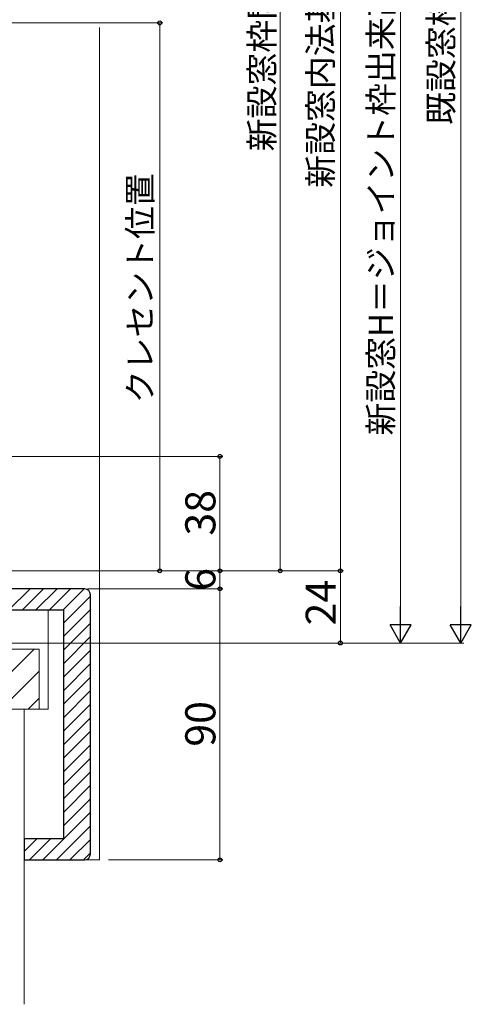
# Model space of a CAD drawing. Extents: x 0 to 1050, y 0 to 1572.
# Drawn here: x 284 to 434, y 685 to 1012 of the extents above; entities that cross this region are included whole.
import ezdxf

# ---------------------------------------------------------------- set-up
doc = ezdxf.new("R2010")
doc.units = 0
for name, color, linetype, lineweight in [('YKK_11', 7, 'CONTINUOUS', 30), ('YKK_D', 6, 'CONTINUOUS', 13), ('YSS_K', 3, 'CONTINUOUS', 13)]:
    doc.layers.add(name, color=color, linetype=linetype, lineweight=lineweight)
doc.styles.add('text-b', font='txt')

msp = doc.modelspace()

# ---------------------------------------------------------------- linework, layer by layer
at = {"layer": 'YKK_11', "linetype": 'ByBlock', "lineweight": -2, "ltscale": 0.5}
for p, q in [((305.5, 823, 0), (271.5, 823, 0)), ((307.5, 735, 0), (307.5, 821, 0)), ((271.5, 816, 0), (298.5, 816, 0)), ((298.5, 816, 0), (298.5, 740, 0)), ((298.5, 740, 0), (285.5, 740, 0)), ((285.5, 740, 0), (285.5, 733, 0)), ((285.5, 733, 0), (305.5, 733, 0))]:
    msp.add_line(p, q, dxfattribs=at)
at = {"layer": 'YKK_11', "linetype": 'Continuous'}
for p, q in [((280.43, 816), (287.43, 823)), ((284.92, 816), (291.92, 823)), ((289.41, 816), (296.41, 823)), ((293.9, 816), (300.9, 823)), ((298.39, 816), (305.39, 823)), ((298.5, 811.62), (307.5, 820.62)), ((298.5, 807.13), (307.5, 816.13)), ((298.5, 802.64), (307.5, 811.64)), ((298.5, 798.15), (307.5, 807.15)), ((298.5, 793.66), (307.5, 802.66)), ((298.5, 789.17), (307.5, 798.17)), ((298.5, 784.68), (307.5, 793.68)), ((298.5, 780.19), (307.5, 789.19)), ((298.5, 775.7), (307.5, 784.7)), ((298.5, 771.21), (307.5, 780.21)), ((298.5, 766.72), (307.5, 775.72)), ((298.5, 762.23), (307.5, 771.23)), ((298.5, 757.74), (307.5, 766.74)), ((298.5, 753.25), (307.5, 762.25)), ((298.5, 748.76), (307.5, 757.76)), ((298.5, 744.27), (307.5, 753.27)), ((291.72, 733), (307.5, 748.78)), ((296.21, 733), (307.5, 744.29)), ((285.5, 735.76), (289.74, 740)), ((287.23, 733), (294.23, 740)), ((300.7, 733), (307.5, 739.8)), ((305.19, 733), (307.5, 735.31))]:
    msp.add_line(p, q, dxfattribs=at)
at = {"layer": 'YKK_11', "linetype": 'ByBlock', "lineweight": -2, "ltscale": 0.5}
for centre, start, end in [((305.5, 821, 0), 0, 90), ((305.5, 735, 0), 270, 360)]:
    msp.add_arc(centre, 2, start, end, dxfattribs=at)
at = {"layer": 'YKK_D'}
for p, q in [((430.5, 1238), (430.5, 812)), ((410.5, 1226), (410.5, 812)), ((390.5, 1194), (390.5, 829)), ((370.5, 1189), (370.5, 829)), ((256.5, 1011), (331.5, 1011)), ((330.5, 1011), (330.5, 829)), ((234.9, 867), (351.5, 867)), ((350.5, 867), (350.5, 829)), ((256, 829), (371.5, 829)), ((284.5, 829), (391.5, 829)), ((284.5, 829), (391.5, 829)), ((284.5, 829), (351.5, 829)), ((284.5, 829), (351.5, 829)), ((284.5, 829), (331.5, 829)), ((350.5, 829), (350.5, 823)), ((390.5, 829), (390.5, 805)), ((306.5, 823), (351.5, 823)), ((306.5, 823), (351.5, 823)), ((350.5, 823), (350.5, 733)), ((256.5, 805), (431.5, 805)), ((256.5, 805), (391.5, 805)), ((313.5, 805), (411.5, 805)), ((313.5, 733), (351.5, 733))]:
    msp.add_line(p, q, dxfattribs=at)
at = {"layer": 'YKK_D', "lineweight": -2}
for p, q in [((410.5, 805), (410.5, 817.12)), ((430.5, 805), (430.5, 817.12)), ((410.5, 805), (407, 811.06)), ((414, 811.06), (407, 811.06)), ((410.5, 805), (414, 811.06)), ((430.5, 805), (427, 811.06)), ((434, 811.06), (427, 811.06)), ((430.5, 805), (434, 811.06))]:
    msp.add_line(p, q, dxfattribs=at)
at = {"layer": 'YKK_D', "linetype": 'ByBlock', "lineweight": -2}
for centre, radius in [((330.5, 1011), 0.638), ((350.5, 867), 0.638), ((330.5, 829), 0.637), ((350.5, 829), 0.637), ((350.5, 829), 0.638), ((370.5, 829), 0.637), ((390.5, 829), 0.637), ((350.5, 823), 0.637), ((350.5, 823), 0.638), ((390.5, 805), 0.637), ((350.5, 733), 0.637)]:
    msp.add_circle(centre, radius, dxfattribs=at)
at = {"layer": 'YSS_K', "ltscale": 1.5}
for p, q in [((310.5, 1009.5, 0), (310.5, 733, 0)), ((310.5, 733, 0), (305.5, 733, 0))]:
    msp.add_line(p, q, dxfattribs=at)
at = {"layer": 'YSS_K', "lineweight": 13, "ltscale": 1.5}
for p, q in [((293.5, 783), (293.5, 816, 0)), ((225.5, 803), (290.5, 803)), ((290.5, 803), (290.5, 783)), ((290.5, 783), (225.5, 783)), ((285.5, 783, 0), (285.5, 685, 0)), ((290.5, 783), (293.5, 783))]:
    msp.add_line(p, q, dxfattribs=at)
at = {"layer": 'YSS_K', "linetype": 'Continuous', "lineweight": 13, "ltscale": 1.5}
for p, q in [((268.82, 783, 0), (288.82, 803, 0)), ((277.8, 783, 0), (290.5, 795.7, 0)), ((286.78, 783, 0), (290.5, 786.72, 0))]:
    msp.add_line(p, q, dxfattribs=at)

# ---------------------------------------------------------------- texts
at = {"layer": 'YKK_D', "style": 'text-b'}
for s, height, p in [('新設窓H＝ジョイント枠出来高JH＝既設窓枠開口高KH－12', 8, (407.95, 873.95)), ('既設窓枠開口高KH', 8, (427.95, 977.14)), ('新設窓内法基準寸法h', 8, (387.91, 956.25)), ('新設窓枠開口高', 8, (368.45, 968.36)), ('クレセント位置', 8, (328, 884.66)), ('38', 10, (349, 840.7)), ('6', 10, (349, 822.36)), ('24', 10, (389, 810.86)), ('90', 10, (349, 770.58))]:
    msp.add_text(s, height=height, rotation=90, dxfattribs=at).set_placement(p)

doc.saveas('drawing.dxf')
